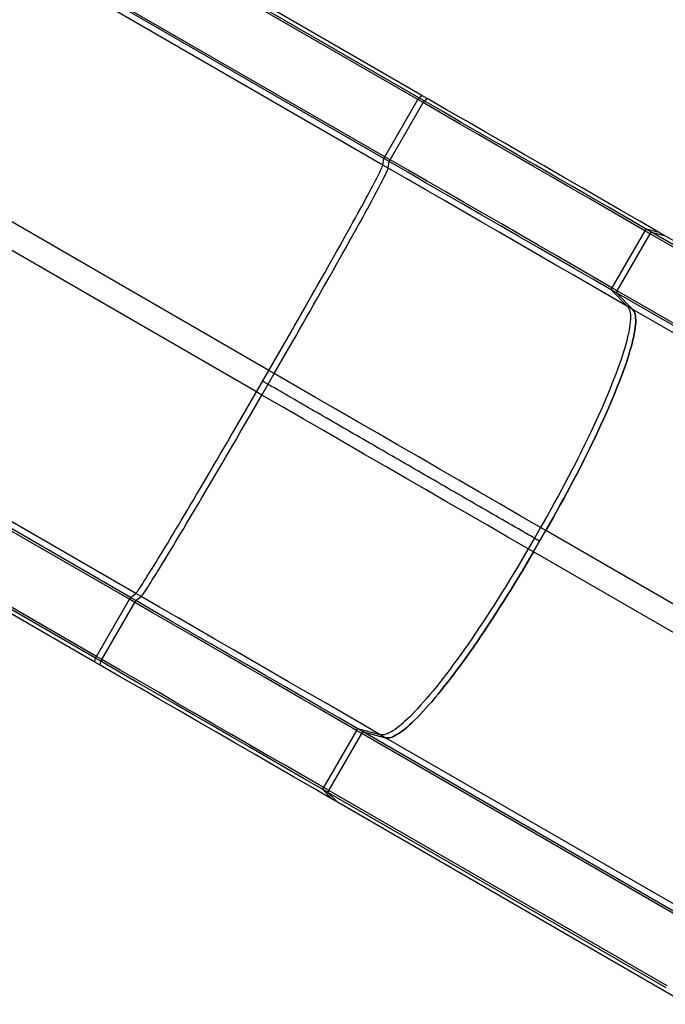
# Model space of a CAD drawing. Units: inches. Extents: x 33 to 1919, y 28 to 1228.
# Drawn here: x 493 to 532, y 831 to 891 of the extents above; entities that cross this region are included whole.
import ezdxf

# ---------------------------------------------------------------- set-up
doc = ezdxf.new("R2010")
doc.units = ezdxf.units.IN
doc.header["$LTSCALE"] = 115
doc.header["$MEASUREMENT"] = 0
doc.layers.add('SLD-0', color=179, linetype='Continuous')
doc.styles.add('SLDTEXTSTYLE2', font='TXT', dxfattribs={"width": 0.7})
doc.dimstyles.new('SLDDIMSTYLE0', dxfattribs={"dimtxt": 14.655762, "dimasz": 11.5, "dimexe": 0, "dimexo": 0.0625, "dimgap": 3.66394, "dimtad": 0, "dimtih": 1, "dimtoh": 1, "dimdec": 0, "dimrnd": 1e-09, "dimzin": 12, "dimdsep": 46, "dimlunit": 5, "dimtxsty": 'SLDTEXTSTYLE2', "dimsah": 1, "dimcen": 0.09, "dimadec": 0, "dimazin": 3, "dimtfac": 1, "dimtdec": 3, "dimtofl": 0, "dimtmove": 0, "dimatfit": 3, "dimfxl": 0, "dimfrac": 2, "dimtolj": 1, "dimtzin": 12, "dimarcsym": 0})
doc.dimstyles.new('SLDDIMSTYLE1', dxfattribs={"dimtxt": 14.655762, "dimasz": 11.5, "dimexe": 0, "dimexo": 0.0625, "dimgap": 3.66394, "dimtad": 0, "dimtih": 1, "dimtoh": 1, "dimdec": 6, "dimrnd": 1e-09, "dimzin": 12, "dimdsep": 46, "dimlunit": 5, "dimtxsty": 'SLDTEXTSTYLE2', "dimsah": 1, "dimcen": 0.09, "dimadec": 0, "dimazin": 3, "dimtfac": 1, "dimtdec": 3, "dimtofl": 0, "dimtmove": 0, "dimatfit": 3, "dimfxl": 0, "dimfrac": 2, "dimtolj": 1, "dimtzin": 12, "dimarcsym": 0})

# ---------------------------------------------------------------- blocks, each defined once
blk = doc.blocks.new('_D')
at = {"layer": 'SLD-0'}
for p, q in [((423.983, 955.17), (194.49, 955.17)), ((205.3, 955.17), (205.3, 789.802)), ((174.207, 763.228), (169.286, 763.228)), ((169.286, 763.228), (169.286, 739.936)), ((236.392, 763.228), (241.314, 763.228)), ((241.314, 763.228), (241.314, 739.936)), ((169.286, 739.936), (174.207, 739.936)), ((241.314, 739.936), (236.392, 739.936)), ((205.3, 601.142), (205.3, 736.655)), ((719.32, 601.142), (194.49, 601.142))]:
    blk.add_line(p, q, dxfattribs=at)
for points in [[(205.3, 955.17), (202.425, 943.67), (208.175, 943.67)], [(205.3, 601.142), (208.175, 612.642), (202.425, 612.642)]]:
    blk.add_solid(points, dxfattribs=at)
at = {"layer": 'SLD-0', "char_height": 14.375, "attachment_point": 1, "style": 'SLDTEXTSTYLE2'}
for s, insert in [('29\'-6"', (164.364, 785.04)), ('8.99m', (174.207, 758.466))]:
    blk.add_mtext(s, dxfattribs=dict(at, insert=insert))
blk = doc.blocks.new('_D_1')
at = {"layer": 'SLD-0'}
for p, q in [((419.274, 1032.842), (85.828, 1032.842)), ((96.638, 1032.842), (96.638, 764.657)), ((56.967, 738.084), (52.046, 738.084)), ((52.046, 738.084), (52.046, 714.791)), ((131.345, 738.084), (136.266, 738.084)), ((136.266, 738.084), (136.266, 714.791)), ((52.046, 714.791), (56.967, 714.791)), ((136.266, 714.791), (131.345, 714.791)), ((96.638, 473.181), (96.638, 711.51)), ((646.574, 473.181), (85.828, 473.181))]:
    blk.add_line(p, q, dxfattribs=at)
for points in [[(96.638, 1032.842), (93.763, 1021.342), (99.513, 1021.342)], [(96.638, 473.181), (99.513, 484.681), (93.763, 484.681)]]:
    blk.add_solid(points, dxfattribs=at)
at = {"layer": 'SLD-0', "char_height": 14.375, "attachment_point": 1, "style": 'SLDTEXTSTYLE2'}
for s, insert in [('46\'-7 3/4"', (47.124, 759.895)), ('14.22m', (56.967, 733.321))]:
    blk.add_mtext(s, dxfattribs=dict(at, insert=insert))
blk = doc.blocks.new('_D_2')
at = {"layer": 'SLD-0'}
for p, q in [((315.024, 891.989), (315.024, 1177.555)), ((961.743, 767.246), (961.743, 1177.555)), ((315.024, 1166.745), (572.756, 1166.745)), ((961.743, 1166.745), (704.01, 1166.745)), ((592.616, 1151.818), (587.695, 1151.818)), ((587.695, 1151.818), (587.695, 1128.525)), ((666.994, 1151.818), (671.915, 1151.818)), ((671.915, 1151.818), (671.915, 1128.525)), ((587.695, 1128.525), (592.616, 1128.525)), ((671.915, 1128.525), (666.994, 1128.525))]:
    blk.add_line(p, q, dxfattribs=at)
for points in [[(315.024, 1166.745), (326.524, 1163.87), (326.524, 1169.62)], [(961.743, 1166.745), (950.243, 1169.62), (950.243, 1163.87)]]:
    blk.add_solid(points, dxfattribs=at)
at = {"layer": 'SLD-0', "char_height": 14.375, "attachment_point": 1, "style": 'SLDTEXTSTYLE2'}
for s, insert in [('53\'-10 3/4"', (582.773, 1173.629)), ('16.43m', (592.616, 1147.055))]:
    blk.add_mtext(s, dxfattribs=dict(at, insert=insert))
blk = doc.blocks.new('_D_3')
at = {"layer": 'SLD-0'}
for p, q in [((391.874, 896.839), (391.874, 1104.69)), ((848.01, 682.51), (848.01, 1104.69)), ((391.874, 1093.88), (562.894, 1093.88)), ((848.01, 1093.88), (676.991, 1093.88)), ((582.753, 1078.952), (577.832, 1078.952)), ((577.832, 1078.952), (577.832, 1055.66)), ((657.131, 1078.952), (662.052, 1078.952)), ((662.052, 1078.952), (662.052, 1055.66)), ((577.832, 1055.66), (582.753, 1055.66)), ((662.052, 1055.66), (657.131, 1055.66))]:
    blk.add_line(p, q, dxfattribs=at)
for points in [[(391.874, 1093.88), (403.374, 1091.005), (403.374, 1096.755)], [(848.01, 1093.88), (836.51, 1096.755), (836.51, 1091.005)]]:
    blk.add_solid(points, dxfattribs=at)
at = {"layer": 'SLD-0', "char_height": 14.375, "attachment_point": 1, "style": 'SLDTEXTSTYLE2'}
for s, insert in [('38\'- 1/4"', (572.911, 1100.764)), ('11.59m', (582.753, 1074.19))]:
    blk.add_mtext(s, dxfattribs=dict(at, insert=insert))

msp = doc.modelspace()

# ---------------------------------------------------------------- linework, layer by layer
at = {"color": 7, "linetype": 'Continuous', "lineweight": 25}
for p, q in [((517.0153936, 886.3096137), (496.2339479, 898.3077941)), ((516.7664245, 886.0570778), (495.9849788, 898.0552581)), ((516.8306661, 886.1641972), (496.0492204, 898.1623587)), ((514.6500372, 882.0826964), (493.8685915, 894.0808767)), ((514.7056807, 882.4835775), (493.924235, 894.4817578)), ((514.7662991, 882.5927807), (493.9848534, 894.5909423)), ((516.8306661, 886.1641972), (517.0153936, 886.3096137)), ((517.3401122, 886.1221454), (517.0153936, 886.3096137)), ((514.7662991, 882.5927807), (516.7664245, 886.0570778)), ((515.0910177, 882.4053124), (517.0911243, 885.8696094)), ((517.0911243, 885.8696094), (516.7664245, 886.0570778)), ((517.1553847, 885.9767288), (516.8306661, 886.1641972)), ((517.1553847, 885.9767288), (517.3401122, 886.1221454)), ((514.6500372, 882.0826964), (514.7056807, 882.4835775)), ((515.0303805, 882.2961092), (514.7056807, 882.4835775)), ((515.0910177, 882.4053124), (514.7662991, 882.5927807)), ((514.9747558, 881.8952281), (515.0303805, 882.2961092)), ((507.7313553, 869.6227162), (486.9499096, 881.6208965)), ((514.9747558, 881.8952281), (514.6500372, 882.0826964)), ((506.9813693, 868.3236916), (486.1999236, 880.3218532)), ((530.5438082, 878.1027018), (528.5437016, 874.6384048)), ((528.864459, 874.453208), (530.8645844, 877.9175238)), ((530.8645844, 877.9175238), (530.5438082, 878.1027018)), ((530.9432062, 878.016308), (530.6224487, 878.2015047)), ((531.408986, 877.9994872), (530.6224487, 878.2015047)), ((551.3932876, 866.0652481), (530.8645844, 877.9175238)), ((551.4719282, 866.1640511), (530.9432062, 878.016308)), ((530.9432062, 878.016308), (531.7297435, 877.8142904)), ((531.7297435, 877.8142904), (531.408986, 877.9994872)), ((552.2584655, 865.9620336), (531.7297435, 877.8142904)), ((528.8182208, 874.3357071), (528.4974634, 874.5208851)), ((528.4974634, 874.5208851), (529.4919129, 873.5137449)), ((528.864459, 874.453208), (528.5437016, 874.6384048)), ((549.3469428, 862.4834502), (528.8182208, 874.3357071)), ((529.8126704, 873.3285481), (528.8182208, 874.3357071)), ((549.393181, 862.6009511), (528.864459, 874.453208)), ((529.8126704, 873.3285481), (529.4919129, 873.5137449)), ((550.3413924, 861.4762912), (529.8126704, 873.3285481)), ((506.9813693, 868.3236916), (507.7313553, 869.6227162)), ((508.0560739, 869.4352478), (507.7313553, 869.6227162)), ((499.3306861, 855.8532923), (478.5492216, 867.8514726)), ((499.6500356, 856.1019422), (478.8685899, 868.1001038)), ((507.3060691, 868.1362233), (506.9813693, 868.3236916)), ((499.2664257, 855.7461917), (478.48498, 867.7443532)), ((497.2663191, 852.2818946), (476.4848546, 864.2800562)), ((497.1720968, 851.9399986), (476.3906511, 863.938179)), ((497.2056819, 852.1726914), (476.4242362, 864.170853)), ((524.5370116, 859.9199811), (524.2162542, 860.1051779)), ((523.7870256, 858.6209378), (524.5370116, 859.9199811)), ((523.7870256, 858.6209378), (523.4662494, 858.8061346)), ((499.3306861, 855.8532923), (499.6500356, 856.1019422)), ((499.6553859, 855.665824), (499.3306861, 855.8532923)), ((499.9747541, 855.9144551), (499.6500356, 856.1019422)), ((499.6553859, 855.665824), (499.9747541, 855.9144551)), ((497.2663191, 852.2818946), (499.2664257, 855.7461917)), ((497.5910189, 852.0944075), (499.5911443, 855.5587233)), ((499.5911443, 855.5587233), (499.2664257, 855.7461917)), ((497.5910189, 852.0944075), (497.2663191, 852.2818946)), ((497.1720968, 851.9399986), (497.2056819, 852.1726914)), ((497.4968154, 851.7525303), (497.1720968, 851.9399986)), ((497.5303817, 851.9852231), (497.2056819, 852.1726914)), ((497.4968154, 851.7525303), (497.5303817, 851.9852231)), ((513.0438281, 847.7918157), (511.0437028, 844.3274999)), ((511.3644602, 844.1423219), (513.3645856, 847.6066189)), ((513.3645856, 847.6066189), (513.0438281, 847.7918157)), ((513.4432262, 847.7054218), (513.1224687, 847.8905999)), ((514.4919112, 847.532972), (513.1224687, 847.8905999)), ((533.8933076, 835.754362), (513.3645856, 847.6066189)), ((533.9719482, 835.8531649), (513.4432262, 847.7054218)), ((513.4432262, 847.7054218), (514.8126687, 847.347794)), ((514.8126687, 847.347794), (514.4919112, 847.532972)), ((535.3413907, 835.4955183), (514.8126687, 847.347794)), ((511.318222, 844.0248209), (510.9974646, 844.209999)), ((510.9974646, 844.209999), (511.5656893, 843.6298721)), ((511.3644602, 844.1423219), (511.0437028, 844.3274999)), ((531.846944, 832.1725641), (511.318222, 844.0248209)), ((511.8864467, 843.4446753), (511.318222, 844.0248209)), ((531.8931822, 832.290065), (511.3644602, 844.1423219)), ((511.8864467, 843.4446753), (511.5656893, 843.6298721)), ((532.4151687, 831.5924184), (511.8864467, 843.4446753))]:
    msp.add_line(p, q, dxfattribs=at)
at = {"color": 8, "linetype": 'Continuous', "lineweight": 25}
for p, q in [((507.6810997, 868.7857919), (508.0560739, 869.4352478)), ((507.3060691, 868.1362233), (507.6810621, 868.7857168)), ((524.2162542, 860.1051779), (523.8411297, 859.4554216)), ((523.8409796, 859.4551587), (523.4662494, 858.8061346)), ((539.7620842, 851.1297885), (524.5370116, 859.9199811)), ((539.2487333, 849.6941144), (523.7870256, 858.6209378))]:
    msp.add_line(p, q, dxfattribs=at)
at = {"color": 7, "linetype": 'Continuous', "lineweight": 25, "flags": 128}
for points in [[(530.5438082, 878.1027018), (529.4304309, 878.7455121), (528.3151389, 879.38943), (527.1981009, 880.0343617), (526.0794672, 880.6801944), (524.959388, 881.3268719), (523.8380322, 881.9743004), (522.7155125, 882.6223859), (521.5919978, 883.2710347), (520.467657, 883.9201715), (519.3426405, 884.5697025), (518.2170795, 885.2195527), (517.0911243, 885.8696094)], [(530.6224487, 878.2015047), (529.50787, 878.8450096), (528.3913953, 879.4896034), (527.2731558, 880.1352108), (526.1533394, 880.781757), (525.0320587, 881.4291291), (523.9094827, 882.0772334), (522.7857802, 882.7260135), (521.6610641, 883.3753569), (520.5355219, 884.0251883), (519.4092851, 884.6754327), (518.2825226, 885.3259588), (517.1553847, 885.9767288)], [(531.408986, 877.9994872), (530.2446022, 878.6717338), (529.0782285, 879.3451442), (527.9100338, 880.019606), (526.7401495, 880.6950252), (525.5687821, 881.3713267), (524.3960443, 882.0484167), (523.222105, 882.7261825), (522.0471332, 883.4045491), (520.8712978, 884.0834225), (519.6947303, 884.762709), (518.5176183, 885.4423145), (517.3401122, 886.1221454)], [(528.4974634, 874.5208851), (527.3828847, 875.16439), (526.2664099, 875.8090025), (525.1481704, 876.4546099), (524.0283353, 877.1011373), (522.9070733, 877.7485094), (521.7844973, 878.3966325), (520.6607761, 879.0453939), (519.5360787, 879.694756), (518.4105365, 880.3445874), (517.2842997, 880.9948131), (516.1575372, 881.6453579), (515.0303805, 882.2961092)], [(528.5437016, 874.6384048), (527.4303056, 875.2812151), (526.3150323, 875.925133), (525.1979943, 876.5700458), (524.0793606, 877.2158974), (522.9592814, 877.8625749), (521.8379068, 878.5099846), (520.7153871, 879.1580701), (519.5918912, 879.8067376), (518.4675504, 880.4558744), (517.3425151, 881.1054055), (516.2169541, 881.7552557), (515.0910177, 882.4053124)], [(507.7313553, 869.6227162), (507.9535915, 870.0078654), (508.1753771, 870.3927706), (508.3965432, 870.7770376), (508.6168457, 871.1602907), (508.8360781, 871.5421922), (509.0540152, 871.9223291), (509.2704693, 872.3003633), (509.4852149, 872.6759007), (509.6980458, 873.0486034), (509.908774, 873.4180959), (510.1171556, 873.7840215), (510.3230028, 874.1460235), (510.5261279, 874.5037452), (510.7263245, 874.8568488), (510.9234046, 875.2049774), (511.1171807, 875.5478121), (511.3074463, 875.884996), (511.4940135, 876.2162101), (511.6767322, 876.541154), (511.855396, 876.859471), (512.0298358, 877.1708794), (512.1999015, 877.475079), (512.3654053, 877.7717693), (512.526197, 878.0606501), (512.6821265, 878.3414396), (512.8330248, 878.6138938), (512.9787417, 878.8777124), (513.1191646, 879.1326701), (513.2541434, 879.3784853), (513.3835277, 879.6149515), (513.5072237, 879.8418246), (513.6250814, 880.0588793), (513.7370067, 880.2659093), (513.8428871, 880.4627266), (513.9426099, 880.6491061), (514.0360812, 880.8248976), (514.123226, 880.9899133), (514.2039504, 881.1440218), (514.2781605, 881.2870354), (514.3458001, 881.4188227), (514.4067939, 881.539271), (514.4611046, 881.6482489), (514.5086569, 881.7456626), (514.5493945, 881.8314182), (514.5833175, 881.9054219), (514.6103508, 881.9676172), (514.6305132, 882.0179104), (514.6437294, 882.0562826), (514.6500372, 882.0826964)], [(507.7313553, 869.6227162), (507.9535915, 870.0078654), (508.1753771, 870.3927706), (508.3965432, 870.7770376), (508.6168457, 871.1602907), (508.8360781, 871.5421922), (509.0540152, 871.9223291), (509.2704693, 872.3003633), (509.4852149, 872.6759007), (509.6980458, 873.0486034), (509.908774, 873.4180959), (510.1171556, 873.7840215), (510.3230028, 874.1460235), (510.5261279, 874.5037452), (510.7263245, 874.8568488), (510.9234046, 875.2049774), (511.1171807, 875.5478121), (511.3074463, 875.884996), (511.4940135, 876.2162101), (511.6767322, 876.541154), (511.855396, 876.859471), (512.0298358, 877.1708794), (512.1999015, 877.475079), (512.3654053, 877.7717693), (512.526197, 878.0606501), (512.6821265, 878.3414396), (512.8330248, 878.6138938), (512.9787417, 878.8777124), (513.1191646, 879.1326701), (513.2541434, 879.3784853), (513.3835277, 879.6149515), (513.5072237, 879.8418246), (513.6250814, 880.0588793), (513.7370067, 880.2659093), (513.8428871, 880.4627266), (513.9426099, 880.6491061), (514.0360812, 880.8248976), (514.123226, 880.9899133), (514.2039504, 881.1440218), (514.2781605, 881.2870354), (514.3458001, 881.4188227), (514.4067939, 881.539271), (514.4611046, 881.6482489), (514.5086569, 881.7456626), (514.5493945, 881.8314182), (514.5833175, 881.9054219), (514.6103508, 881.9676172), (514.6305132, 882.0179104), (514.6437294, 882.0562826), (514.6500372, 882.0826964)], [(508.0560739, 869.4352478), (508.2782913, 869.8203971), (508.5000957, 870.2053023), (508.7212617, 870.5895504), (508.9415643, 870.9728224), (509.160778, 871.3547051), (509.3787338, 871.7348607), (509.5951879, 872.112895), (509.8099335, 872.4884324), (510.0227644, 872.8611351), (510.2334738, 873.2306276), (510.4418554, 873.5965531), (510.6477214, 873.9585551), (510.8508465, 874.3162769), (511.051043, 874.6693804), (511.2481232, 875.0175091), (511.4418806, 875.3603438), (511.6321461, 875.6975277), (511.8187321, 876.0287418), (512.0014321, 876.3536669), (512.1801146, 876.6720026), (512.3545544, 876.9834111), (512.5246201, 877.2876107), (512.6901238, 877.584301), (512.8509156, 877.8731817), (513.0068263, 878.1539712), (513.1577246, 878.4264255), (513.3034603, 878.6902441), (513.4438832, 878.9452018), (513.5788432, 879.1910169), (513.7082463, 879.4274831), (513.8319236, 879.6543562), (513.9498, 879.871411), (514.0617253, 880.0784409), (514.1675869, 880.2752395), (514.2673285, 880.4616378), (514.3607998, 880.6374292), (514.4479446, 880.8024449), (514.5286502, 880.9565347), (514.6028604, 881.0995483), (514.6704999, 881.2313543), (514.7315125, 881.3518026), (514.7858044, 881.4607806), (514.8333567, 881.5581943), (514.8741131, 881.6439499), (514.9080174, 881.7179535), (514.9350694, 881.7801301), (514.955213, 881.830442), (514.968448, 881.8688143), (514.9747558, 881.8952281)], [(529.4919129, 873.5137449), (528.3829286, 874.1540208), (527.2721796, 874.7953105), (526.1597974, 875.4375388), (525.0459133, 876.0806307), (523.9306775, 876.7245298), (522.814184, 877.3691235), (521.696564, 878.0143743), (520.5779679, 878.6602071), (519.4585269, 879.3065092), (518.3383539, 879.953243), (517.21758, 880.6003336), (516.0963369, 881.2476869), (514.9747558, 881.8952281)], [(529.4919129, 873.5137449), (529.5390522, 873.4564869), (529.5791328, 873.3873268), (529.6121172, 873.3063395), (529.6379865, 873.2136191), (529.6567033, 873.1092218), (529.6682488, 872.993279), (529.6726229, 872.8658847), (529.6698069, 872.7271701), (529.6598009, 872.5772856), (529.6426422, 872.4163436), (529.6183311, 872.2445133), (529.5868861, 872.0619823), (529.5483449, 871.8689008), (529.5027262, 871.6654753), (529.4501052, 871.4518935), (529.3905005, 871.228362), (529.3240061, 870.9951061), (529.2506596, 870.7523509), (529.1705359, 870.5003218), (529.083729, 870.2392816), (528.990314, 869.9694556), (528.8903659, 869.6911442), (528.7839974, 869.4045913), (528.6713212, 869.1100787), (528.5524311, 868.8079066), (528.4274396, 868.4983567), (528.2964784, 868.1817293), (528.1596787, 867.8583248), (528.0171532, 867.5284812), (527.8690708, 867.1924987), (527.7155443, 866.8507153), (527.5567425, 866.5034502), (527.3928157, 866.1510601), (527.2239327, 865.793864), (527.0502438, 865.4322374), (526.871918, 865.0665184), (526.6891242, 864.6970446), (526.50205, 864.3242106), (526.3108834, 863.9483352), (526.1157932, 863.5698316), (525.9169859, 863.1890377), (525.7146305, 862.806329), (525.5089522, 862.4220621), (525.3001576, 862.03665), (525.0883968, 861.6504307), (524.8739328, 861.2638171), (524.6569343, 860.8771285), (524.4376455, 860.4907965), (524.2162542, 860.1051779)], [(524.5370116, 859.9199811), (524.758403, 860.3055997), (524.9777105, 860.6919504), (525.1946902, 861.0786203), (525.4091731, 861.4652526), (525.6209151, 861.8514532), (525.8297284, 862.2368841), (526.0354067, 862.6211322), (526.2377433, 863.003841), (526.4365506, 863.3846348), (526.6316409, 863.7631572), (526.8228075, 864.1390138), (527.0098816, 864.5118479), (527.1926755, 864.8813216), (527.3710013, 865.2470406), (527.5446902, 865.608686), (527.7135919, 865.9658633), (527.8775187, 866.3182534), (528.0363018, 866.6655185), (528.1898283, 867.0073019), (528.3379107, 867.3432844), (528.4804362, 867.673128), (528.6172359, 867.9965325), (528.7481971, 868.3131599), (528.8731885, 868.6227098), (528.9920787, 868.9248819), (529.1047549, 869.2193945), (529.2111234, 869.5059474), (529.3110715, 869.7842776), (529.4044865, 870.0540848), (529.4913122, 870.315125), (529.571417, 870.5671541), (529.6447636, 870.8099093), (529.7112768, 871.0431653), (529.7708626, 871.2666968), (529.8234837, 871.4802785), (529.8691024, 871.683704), (529.9076436, 871.8767855), (529.9390885, 872.0593165), (529.9633997, 872.2311468), (529.9805771, 872.3920888), (529.9905644, 872.5419921), (529.9933804, 872.6806879), (529.9890062, 872.8080823), (529.9774608, 872.924025), (529.958744, 873.0284223), (529.9328746, 873.1211615), (529.8998903, 873.20213), (529.8598097, 873.2712901), (529.8126704, 873.3285481)], [(529.8126704, 873.3285481), (529.8598097, 873.2712901), (529.8998903, 873.20213), (529.9328746, 873.1211615), (529.958744, 873.0284223), (529.9774608, 872.924025), (529.9890062, 872.8080823), (529.9933804, 872.6806879), (529.9905644, 872.5419921), (529.9805771, 872.3920888), (529.9633997, 872.2311468), (529.9390885, 872.0593165), (529.9076436, 871.8767855), (529.8691024, 871.683704), (529.8234837, 871.4802785), (529.7708626, 871.2666968), (529.7112768, 871.0431653), (529.6447636, 870.8099093), (529.571417, 870.5671541), (529.4913122, 870.315125), (529.4044865, 870.0540848), (529.3110715, 869.7842776), (529.2111234, 869.5059474), (529.1047549, 869.2193945), (528.9920787, 868.9248819), (528.8731885, 868.6227098), (528.7481971, 868.3131599), (528.6172359, 867.9965325), (528.4804362, 867.673128), (528.3379107, 867.3432844), (528.1898283, 867.0073019), (528.0363018, 866.6655185), (527.8775187, 866.3182534), (527.7135919, 865.9658633), (527.5446902, 865.608686), (527.3710013, 865.2470406), (527.1926755, 864.8813216), (527.0098816, 864.5118479), (526.8228075, 864.1390138), (526.6316409, 863.7631572), (526.4365506, 863.3846348), (526.2377433, 863.003841), (526.0354067, 862.6211322), (525.8297284, 862.2368841), (525.6209151, 861.8514532), (525.4091731, 861.4652526), (525.1946902, 861.0786203), (524.9777105, 860.6919504), (524.758403, 860.3055997), (524.5370116, 859.9199811)], [(524.2162542, 860.1051779), (522.9817528, 860.817918), (521.745299, 861.5317846), (520.5070243, 862.2467024), (519.2670787, 862.9625776), (518.0256125, 863.6793352), (516.7827571, 864.3969001), (515.5386627, 865.1151783), (514.2934606, 865.8340948), (513.0473199, 866.5535557), (511.8003532, 867.2734859), (510.5527482, 867.9938104), (509.3045988, 868.7144165), (508.0560739, 869.4352478)], [(499.6500356, 856.1019422), (499.6697661, 856.1206027), (499.6963864, 856.1512404), (499.7298776, 856.1938366), (499.7702023, 856.2483538), (499.8173416, 856.3147355), (499.8712204, 856.392888), (499.93182, 856.4827737), (499.9990466, 856.5842987), (500.0728625, 856.6973504), (500.1531738, 856.8218349), (500.2399244, 856.9576021), (500.3330203, 857.1045581), (500.4323489, 857.2625338), (500.5378538, 857.4313792), (500.6494036, 857.6109441), (500.7669046, 857.8010407), (500.8902439, 858.0014812), (501.0192903, 858.2120968), (501.1539311, 858.4326434), (501.2940161, 858.6629332), (501.4394139, 858.902741), (501.5899931, 859.1518227), (501.7456222, 859.4099343), (501.9061136, 859.6768317), (502.0713358, 859.9522709), (502.2411199, 860.2359514), (502.4152968, 860.5276293), (502.5936978, 860.8270042), (502.7761725, 861.1337945), (502.9625144, 861.447681), (503.1525547, 861.7683822), (503.3461243, 862.0955788), (503.5429979, 862.4289518), (503.7430067, 862.7681632), (503.9459629, 863.1129128), (504.1516599, 863.4628249), (504.3598913, 863.8175992), (504.5704694, 864.1768791), (504.7831688, 864.5403079), (504.9978018, 864.9075288), (505.214162, 865.278204), (505.432024, 865.651958), (505.6511814, 866.0284153), (505.8714276, 866.407238), (506.0925373, 866.7880507), (506.3143042, 867.1704778), (506.5365028, 867.5541252), (506.7589267, 867.938655), (506.9813693, 868.3236916)], [(499.6500356, 856.1019422), (499.6697661, 856.1206027), (499.6963864, 856.1512404), (499.7298776, 856.1938366), (499.7702023, 856.2483538), (499.8173416, 856.3147355), (499.8712204, 856.392888), (499.93182, 856.4827737), (499.9990466, 856.5842987), (500.0728625, 856.6973504), (500.1531738, 856.8218349), (500.2399244, 856.9576021), (500.3330203, 857.1045581), (500.4323489, 857.2625338), (500.5378538, 857.4313792), (500.6494036, 857.6109441), (500.7669046, 857.8010407), (500.8902439, 858.0014812), (501.0192903, 858.2120968), (501.1539311, 858.4326434), (501.2940161, 858.6629332), (501.4394139, 858.902741), (501.5899931, 859.1518227), (501.7456222, 859.4099343), (501.9061136, 859.6768317), (502.0713358, 859.9522709), (502.2411199, 860.2359514), (502.4152968, 860.5276293), (502.5936978, 860.8270042), (502.7761725, 861.1337945), (502.9625144, 861.447681), (503.1525547, 861.7683822), (503.3461243, 862.0955788), (503.5429979, 862.4289518), (503.7430067, 862.7681632), (503.9459629, 863.1129128), (504.1516599, 863.4628249), (504.3598913, 863.8175992), (504.5704694, 864.1768791), (504.7831688, 864.5403079), (504.9978018, 864.9075288), (505.214162, 865.278204), (505.432024, 865.651958), (505.6511814, 866.0284153), (505.8714276, 866.407238), (506.0925373, 866.7880507), (506.3143042, 867.1704778), (506.5365028, 867.5541252), (506.7589267, 867.938655), (506.9813693, 868.3236916)], [(499.9747541, 855.9144551), (499.9944659, 855.9331156), (500.0210862, 855.9637721), (500.0545774, 856.0063683), (500.0949209, 856.0608854), (500.1420414, 856.1272484), (500.195939, 856.2054196), (500.2565199, 856.2953053), (500.3237652, 856.3968303), (500.3975623, 856.5098821), (500.4778924, 856.6343666), (500.5646242, 856.7701338), (500.6577201, 856.9170897), (500.7570675, 857.0750655), (500.8625724, 857.2439109), (500.9741222, 857.4234758), (501.0916232, 857.6135723), (501.2149625, 857.8140129), (501.3440089, 858.0246097), (501.478631, 858.2451751), (501.618716, 858.4754649), (501.7641325, 858.7152539), (501.9147117, 858.9643356), (502.070322, 859.222466), (502.2308134, 859.4893634), (502.3960356, 859.7648025), (502.5658197, 860.0484831), (502.7399967, 860.340161), (502.9184164, 860.6395359), (503.100891, 860.9463262), (503.287233, 861.2602127), (503.4772733, 861.5809138), (503.6708241, 861.9081105), (503.8677165, 862.2414647), (504.0677253, 862.5806949), (504.2706815, 862.9254256), (504.4763597, 863.2753565), (504.6845912, 863.6301309), (504.8951692, 863.9894108), (505.1078874, 864.3528396), (505.3225204, 864.7200605), (505.5388618, 865.0907357), (505.7567238, 865.4644896), (505.9758812, 865.840947), (506.1961274, 866.2197697), (506.4172372, 866.6005823), (506.639004, 866.9829907), (506.8612026, 867.3666569), (507.0836453, 867.7511866), (507.3060691, 868.1362233)], [(523.4662494, 858.8061346), (522.231748, 859.5188747), (520.9952943, 860.2327412), (519.7570195, 860.9476591), (518.5170739, 861.6635343), (517.2756077, 862.3803107), (516.0327523, 863.0978755), (514.7886579, 863.8161537), (513.5434559, 864.5350514), (512.2973152, 865.2545123), (511.0503672, 865.9744426), (509.8027434, 866.6947671), (508.554594, 867.4153731), (507.3060691, 868.1362233)], [(523.4662494, 858.8061346), (523.2429807, 858.421586), (523.01806, 858.0385018), (522.791675, 857.6572574), (522.5640885, 857.2781906), (522.3354883, 856.9017145), (522.1061183, 856.5281671), (521.8761852, 856.1579237), (521.6459141, 855.7913222), (521.4155492, 855.428757), (521.1852782, 855.0705472), (520.9553638, 854.7170494), (520.7260127, 854.3686204), (520.4974312, 854.025598), (520.2698635, 853.6883014), (520.0435348, 853.3570498), (519.8186516, 853.0321998), (519.5954205, 852.714033), (519.3740855, 852.4028874), (519.154853, 852.0990445), (518.9379296, 851.8028047), (518.7235407, 851.5144496), (518.5118738, 851.2342796), (518.3031355, 850.9625388), (518.0975511, 850.6995274), (517.8953083, 850.4454708), (517.6965949, 850.2006318), (517.5016173, 849.9652357), (517.3105633, 849.7395266), (517.1236018, 849.5237108), (516.9409394, 849.3180138), (516.7627262, 849.1226044), (516.5891687, 848.937708), (516.4204172, 848.7634935), (516.2566217, 848.600111), (516.0979701, 848.4477484), (515.9446125, 848.306537), (515.7966616, 848.1766083), (515.6543051, 848.0581124), (515.5176556, 847.9511432), (515.3868633, 847.8558133), (515.2620596, 847.7721978), (515.1433196, 847.7004094), (515.0308123, 847.6405044), (514.9246316, 847.5925391), (514.8248712, 847.556551), (514.7316252, 847.5325778), (514.645006, 847.5206568), (514.5650701, 847.5207882), (514.4919112, 847.532972)], [(514.8126687, 847.347794), (514.8858275, 847.3355914), (514.9657635, 847.33546), (515.0523826, 847.347381), (515.1456287, 847.3713542), (515.245389, 847.4073423), (515.3515886, 847.4553076), (515.4640959, 847.5152314), (515.582817, 847.5870198), (515.7076395, 847.6706165), (515.8384318, 847.7659464), (515.9750625, 847.8729156), (516.1174379, 847.9914303), (516.26537, 848.1213402), (516.4187276, 848.2625516), (516.577398, 848.414933), (516.7411746, 848.5782967), (516.9099262, 848.75253), (517.0835024, 848.9374264), (517.2616968, 849.132817), (517.4443593, 849.338514), (517.6313207, 849.5543298), (517.8223747, 849.7800389), (518.0173523, 850.015435), (518.2160658, 850.260274), (518.4183086, 850.5143306), (518.6239117, 850.7773608), (518.8326312, 851.0490828), (519.0442981, 851.3292528), (519.2587059, 851.6176079), (519.4756105, 851.9138477), (519.6948617, 852.2176906), (519.9161967, 852.5288362), (520.1394091, 852.847003), (520.3642923, 853.1718718), (520.5906397, 853.5031046), (520.8181887, 853.8404012), (521.0467701, 854.1834424), (521.2761213, 854.5318714), (521.5060544, 854.8853504), (521.7363067, 855.2435603), (521.9666716, 855.6061442), (522.1969427, 855.9727269), (522.4268758, 856.3429703), (522.6562457, 856.7165177), (522.884846, 857.0930126), (523.1124512, 857.4720606), (523.3388175, 857.853305), (523.563757, 858.2363893), (523.7870256, 858.6209378)], [(523.7870256, 858.6209378), (523.563757, 858.2363893), (523.3388175, 857.853305), (523.1124512, 857.4720606), (522.884846, 857.0930126), (522.6562457, 856.7165177), (522.4268758, 856.3429703), (522.1969427, 855.9727269), (521.9666716, 855.6061442), (521.7363067, 855.2435603), (521.5060544, 854.8853504), (521.2761213, 854.5318714), (521.0467701, 854.1834424), (520.8181887, 853.8404012), (520.5906397, 853.5031046), (520.3642923, 853.1718718), (520.1394091, 852.847003), (519.9161967, 852.5288362), (519.6948617, 852.2176906), (519.4756105, 851.9138477), (519.2587059, 851.6176079), (519.0442981, 851.3292528), (518.8326312, 851.0490828), (518.6239117, 850.7773608), (518.4183086, 850.5143306), (518.2160658, 850.260274), (518.0173523, 850.015435), (517.8223747, 849.7800389), (517.6313207, 849.5543298), (517.4443593, 849.338514), (517.2616968, 849.132817), (517.0835024, 848.9374264), (516.9099262, 848.75253), (516.7411746, 848.5782967), (516.577398, 848.414933), (516.4187276, 848.2625516), (516.26537, 848.1213402), (516.1174379, 847.9914303), (515.9750625, 847.8729156), (515.8384318, 847.7659464), (515.7076395, 847.6706165), (515.582817, 847.5870198), (515.4640959, 847.5152314), (515.3515886, 847.4553076), (515.245389, 847.4073423), (515.1456287, 847.3713542), (515.0523826, 847.347381), (514.9657635, 847.33546), (514.8858275, 847.3355914), (514.8126687, 847.347794)], [(514.4919112, 847.532972), (513.3829269, 848.1732479), (512.272178, 848.8145376), (511.1597957, 849.4567659), (510.0459304, 850.0998765), (508.9306759, 850.7437569), (507.8141823, 851.3883694), (506.6965811, 852.0336202), (505.577985, 852.6794341), (504.4585253, 853.325755), (503.3383522, 853.9724889), (502.2175784, 854.6195606), (501.0963352, 855.266914), (499.9747541, 855.9144551)], [(513.0438281, 847.7918157), (511.9304321, 848.434626), (510.8151401, 849.0785439), (509.6981021, 849.7234568), (508.5794872, 850.3693083), (507.459408, 851.0159858), (506.3380334, 851.6633955), (505.2155137, 852.3114811), (504.0920177, 852.9601486), (502.967677, 853.6092854), (501.8426417, 854.2588164), (500.7170807, 854.9086479), (499.5911443, 855.5587233)], [(513.1224687, 847.8905999), (512.00789, 848.5341047), (510.8914152, 849.1787172), (509.7731758, 849.8243247), (508.6533406, 850.4708521), (507.5320787, 851.1182242), (506.4095026, 851.7663473), (505.2857814, 852.4151087), (504.161084, 853.0644708), (503.0355418, 853.7143022), (501.909305, 854.3645278), (500.7825426, 855.0150727), (499.6553859, 855.665824)], [(511.5656893, 843.6298721), (510.4013055, 844.3021186), (509.2349318, 844.9755291), (508.066737, 845.6499909), (506.8968527, 846.32541), (505.7254854, 847.0017116), (504.5527476, 847.6787828), (503.3788083, 848.3565674), (502.2038365, 849.0349339), (501.0280011, 849.7138074), (499.8514335, 850.3930938), (498.6743216, 851.0726994), (497.4968154, 851.7525303)], [(510.9974646, 844.209999), (509.8828859, 844.8535039), (508.7663923, 845.4981164), (507.6481716, 846.1437238), (506.5283365, 846.7902512), (505.4070745, 847.4376233), (504.2844985, 848.0857276), (503.1607773, 848.7345078), (502.0360799, 849.3838699), (500.9105377, 850.0337013), (499.7843009, 850.683927), (498.6575384, 851.3344718), (497.5303817, 851.9852231)], [(511.0437028, 844.3274999), (509.9303255, 844.970329), (508.8150335, 845.6142281), (507.6979955, 846.2591597), (506.5793618, 846.9049925), (505.4592826, 847.55167), (504.337908, 848.1990985), (503.2154071, 848.847184), (502.0918924, 849.4958327), (500.9675516, 850.1449696), (499.8425163, 850.7945006), (498.7169553, 851.4443508), (497.5910189, 852.0944075)]]:
    msp.add_lwpolyline(points, dxfattribs=at)
at = {"color": 7, "linetype": 'Continuous', "lineweight": 25}
for centre, radius, start, end in [((518.495055, 885.0932074), 1.9791942, 147.239801042, 150.856315455), ((518.8157343, 884.9078592), 1.9746501, 147.228113745, 150.853233592), ((516.4607176, 881.5807877), 1.973622, 149.152200752, 152.778741088), ((516.7861723, 881.3926089), 1.9746183, 149.145454627, 152.770429117), ((530.7615368, 878.0101021), 0.2366019, 126.005062775, 156.959996522), ((531.0820145, 877.8251517), 0.2362381, 125.985307706, 156.982472155), ((528.7323707, 874.4963167), 0.2361886, 143.016345016, 174.029293441), ((529.0531509, 874.3111071), 0.2362145, 143.017168007, 174.022232808), ((500.970265, 854.7967165), 1.950531, 147.201499467, 150.870987469), ((501.3167514, 854.5964787), 1.9757618, 147.232462598, 150.854794717), ((498.9390899, 851.2816202), 1.9490283, 149.121649243, 152.794234502), ((499.2947034, 851.0768115), 1.9844502, 149.150493646, 152.757028316), ((513.2609839, 847.6996356), 0.2359106, 125.955113114, 156.999335954), ((513.5819235, 847.5143301), 0.2361208, 125.972729812, 156.992329484), ((511.2324751, 844.1853673), 0.2362978, 143.022771722, 174.016629093), ((511.5536057, 844.0000425), 0.2366842, 143.048703154, 173.990697661)]:
    msp.add_arc(centre, radius, start, end, dxfattribs=at)
msp.add_open_spline([(524.1622251, 859.2708255), (523.8647658, 859.441792), (522.5184077, 860.2156192), (520.121158, 861.5984178), (516.9700216, 863.4178488), (513.8162687, 865.2410143), (510.7908873, 866.9897006), (508.6374199, 868.2340932), (507.5355897, 868.8696478), (507.3562872, 868.9730725)], degree=3, knots=[0, 0, 0, 0, 0.0532366839, 0.2409594411, 0.4286583127, 0.6163230315, 0.8039507293, 0.9680966179, 1, 1, 1, 1], dxfattribs=at)

# ---------------------------------------------------------------- dimensions: what is measured, and where the dimension line sits
at = {"layer": 'SLD-0'}
for base, p1, p2, picture, middle in [((961.7427818064, 1166.7452216281), (315.02410788, 886.2394998785), (961.7427818064, 761.4960339751), '_D_2', (638.3834448432, 1166.7452216281)), ((848.0102789732, 1093.8800365909), (391.8739444801, 891.0893364786), (848.0102789732, 676.7597799776), '_D_3', (619.9421117266, 1093.8800365909))]:
    dim = msp.add_linear_dim(base=base, p1=p1, p2=p2, dimstyle='SLDDIMSTYLE1', dxfattribs=at)
    dim.commit()
    dim.dimension.update_dxf_attribs({"geometry": picture, "text_midpoint": middle, "dimtype": 160})
for base, p1, p2, dimstyle, picture, middle in [((96.6383273916, 473.1806806756), (425.02410788, 1032.8420402569), (652.3235994344, 473.1806806756), 'SLDDIMSTYLE1', '_D_1', (96.6383273916, 753.0113604663)), ((205.2997447, 955.1697094), (725.0697334, 601.1422507), (429.7334496, 955.1697094), 'SLDDIMSTYLE0', '_D', (205.2997447, 778.15598))]:
    dim = msp.add_linear_dim(base=base, p1=p1, p2=p2, angle=90, dimstyle=dimstyle, dxfattribs=at)
    dim.commit()
    dim.dimension.update_dxf_attribs({"geometry": picture, "text_midpoint": middle, "dimtype": 160})

doc.saveas('drawing.dxf')
